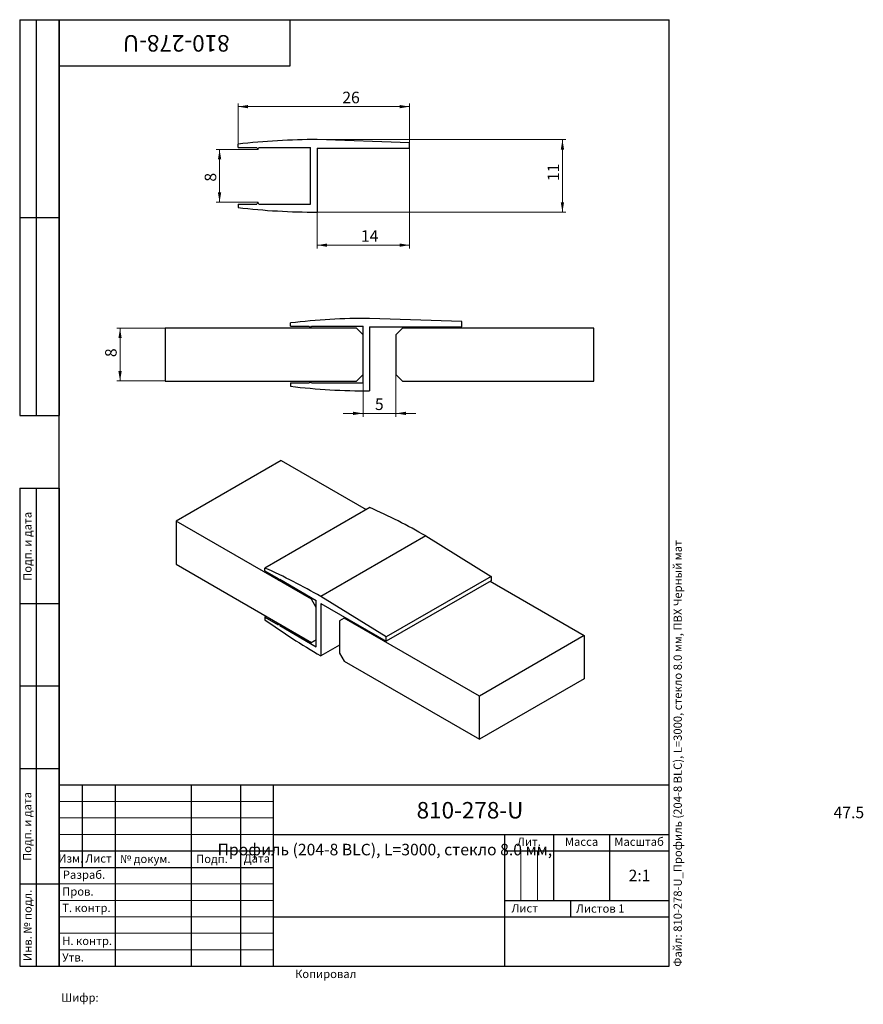
# Model space of a CAD drawing. Units: millimetres. Extents: x 4 to 132, y -3 to 146.
import ezdxf

# ---------------------------------------------------------------- set-up
doc = ezdxf.new("R2010")
doc.units = ezdxf.units.MM
doc.header["$LTSCALE"] = 0.5
doc.styles.add('SLDTEXTSTYLE0', font='TXT', dxfattribs={"width": 0.7, "bigfont": 'bigfont'})
doc.styles.add('SLDTEXTSTYLE1', font='TXT', dxfattribs={"width": 0.7})
doc.dimstyles.new('SLDDIMSTYLE0', dxfattribs={"dimtxt": 1.75, "dimasz": 1.5, "dimexe": 0, "dimexo": 0.0625, "dimgap": 0.4375, "dimtad": 2, "dimdec": 3, "dimrnd": 1e-09, "dimzin": 12, "dimdsep": 46, "dimtxsty": 'SLDTEXTSTYLE1', "dimsah": 1, "dimcen": 0.09, "dimadec": 0, "dimazin": 3, "dimtfac": 1, "dimtdec": 3, "dimtofl": 0, "dimtmove": 0, "dimatfit": 3, "dimfxl": 1, "dimfrac": 2, "dimtolj": 1, "dimtzin": 12, "dimarcsym": 0})
doc.dimstyles.new('SLDDIMSTYLE1', dxfattribs={"dimtxt": 1.75, "dimasz": 1.5, "dimexe": 0, "dimexo": 0.0625, "dimgap": 0.4375, "dimtad": 2, "dimdec": 3, "dimrnd": 1e-09, "dimzin": 12, "dimdsep": 46, "dimtxsty": 'SLDTEXTSTYLE1', "dimsah": 1, "dimcen": 0.09, "dimadec": 0, "dimazin": 3, "dimtfac": 1, "dimtdec": 3, "dimtmove": 0, "dimatfit": 0, "dimfxl": 1, "dimfrac": 2, "dimtolj": 1, "dimtzin": 12, "dimarcsym": 0})

# ---------------------------------------------------------------- blocks, each defined once
blk = doc.blocks.new('_D')
at = {"color": 7, "linetype": 'Continuous', "lineweight": 0}
for p, q in [((40.11, 126.32), (33.81, 126.32)), ((34.31, 126.32), (34.31, 118.32)), ((40.11, 118.32), (33.81, 118.32))]:
    blk.add_line(p, q, dxfattribs=at)
at = {"color": 7, "linetype": 'Continuous', "lineweight": 18}
for points in [[(34.31, 126.32), (34.06, 124.82), (34.56, 124.82)], [(34.31, 118.32), (34.56, 119.82), (34.06, 119.82)]]:
    blk.add_solid(points, dxfattribs=at)
at = {"color": 7, "linetype": 'Continuous', "lineweight": 18, "insert": (32.05, 121.45), "char_height": 1.75, "attachment_point": 1, "rotation": 90, "style": 'SLDTEXTSTYLE1'}
blk.add_mtext('8', dxfattribs=at)
blk = doc.blocks.new('_D_1')
at = {"color": 7, "linetype": 'Continuous', "lineweight": 0}
for p, q in [((49.11, 127.82), (86.8, 127.82)), ((86.3, 116.82), (86.3, 127.82)), ((49.11, 116.82), (86.8, 116.82))]:
    blk.add_line(p, q, dxfattribs=at)
at = {"color": 7, "linetype": 'Continuous', "lineweight": 18}
for points in [[(86.3, 127.82), (86.05, 126.32), (86.55, 126.32)], [(86.3, 116.82), (86.55, 118.32), (86.05, 118.32)]]:
    blk.add_solid(points, dxfattribs=at)
at = {"color": 7, "linetype": 'Continuous', "lineweight": 18, "insert": (84.05, 121.53), "char_height": 1.75, "attachment_point": 1, "rotation": 90, "style": 'SLDTEXTSTYLE1'}
blk.add_mtext('11', dxfattribs=at)
blk = doc.blocks.new('_D_2')
at = {"color": 7, "linetype": 'Continuous', "lineweight": 0}
for p, q in [((37.11, 127.12), (37.11, 133.32)), ((63.11, 126.52), (63.11, 133.32)), ((63.11, 132.82), (37.11, 132.82))]:
    blk.add_line(p, q, dxfattribs=at)
at = {"color": 7, "linetype": 'Continuous', "lineweight": 18}
for points in [[(37.11, 132.82), (38.61, 132.57), (38.61, 133.07)], [(63.11, 132.82), (61.61, 133.07), (61.61, 132.57)]]:
    blk.add_solid(points, dxfattribs=at)
at = {"color": 7, "linetype": 'Continuous', "lineweight": 18, "insert": (52.92, 135.08), "char_height": 1.75, "attachment_point": 1, "style": 'SLDTEXTSTYLE1'}
blk.add_mtext('26', dxfattribs=at)
blk = doc.blocks.new('_D_3')
at = {"color": 7, "linetype": 'Continuous', "lineweight": 0}
for p, q in [((63.11, 126.52), (63.11, 111.32)), ((49.11, 116.82), (49.11, 111.32)), ((49.11, 111.82), (63.11, 111.82))]:
    blk.add_line(p, q, dxfattribs=at)
at = {"color": 7, "linetype": 'Continuous', "lineweight": 18}
for points in [[(49.11, 111.82), (50.61, 111.57), (50.61, 112.07)], [(63.11, 111.82), (61.61, 112.07), (61.61, 111.57)]]:
    blk.add_solid(points, dxfattribs=at)
at = {"color": 7, "linetype": 'Continuous', "lineweight": 18, "insert": (55.74, 114.08), "char_height": 1.75, "attachment_point": 1, "style": 'SLDTEXTSTYLE1'}
blk.add_mtext('14', dxfattribs=at)
blk = doc.blocks.new('_D_4')
at = {"color": 7, "linetype": 'Continuous', "lineweight": 0}
for p, q in [((26.06, 99.23), (18.72, 99.23)), ((19.22, 99.23), (19.22, 91.23)), ((26.06, 91.23), (18.72, 91.23))]:
    blk.add_line(p, q, dxfattribs=at)
at = {"color": 7, "linetype": 'Continuous', "lineweight": 18}
for points in [[(19.22, 99.23), (18.97, 97.73), (19.47, 97.73)], [(19.22, 91.23), (19.47, 92.73), (18.97, 92.73)]]:
    blk.add_solid(points, dxfattribs=at)
at = {"color": 7, "linetype": 'Continuous', "lineweight": 18, "insert": (16.96, 94.85), "char_height": 1.75, "attachment_point": 1, "rotation": 90, "style": 'SLDTEXTSTYLE1'}
blk.add_mtext('8', dxfattribs=at)
blk = doc.blocks.new('_D_5')
at = {"color": 7, "linetype": 'Continuous', "lineweight": 0}
for p, q in [((56.06, 92.23), (56.06, 85.82)), ((61.06, 92.23), (61.06, 85.82)), ((56.06, 86.32), (53.06, 86.32)), ((56.06, 86.32), (61.06, 86.32)), ((61.06, 86.32), (64.06, 86.32))]:
    blk.add_line(p, q, dxfattribs=at)
at = {"color": 7, "linetype": 'Continuous', "lineweight": 18}
for points in [[(56.06, 86.32), (54.56, 86.57), (54.56, 86.07)], [(61.06, 86.32), (62.56, 86.07), (62.56, 86.57)]]:
    blk.add_solid(points, dxfattribs=at)
at = {"color": 7, "linetype": 'Continuous', "lineweight": 18, "insert": (57.87, 88.58), "char_height": 1.75, "attachment_point": 1, "style": 'SLDTEXTSTYLE1'}
blk.add_mtext('5', dxfattribs=at)

msp = doc.modelspace()

# ---------------------------------------------------------------- linework, layer by layer
at = {"color": 7, "linetype": 'Continuous', "lineweight": 25}
for p, q in [((4, 146), (10, 146)), ((4, 146), (4, 86)), ((6.5, 146), (6.5, 86)), ((10, 2.5), (10, 146)), ((10, 146), (102.5, 146)), ((10, 139), (10, 146)), ((10, 146), (45, 146)), ((10, 146), (10, 86)), ((45, 139), (45, 146)), ((102.5, 2.5), (102.5, 146)), ((10, 139), (45, 139)), ((37.1122, 126.6249), (37.1122, 127.1249)), ((63.1122, 127.3249), (49.1122, 127.8249)), ((63.1122, 126.5249), (63.1122, 127.3249)), ((37.1122, 126.6249), (39.939, 126.6249)), ((39.939, 126.6249), (40.1122, 126.3249)), ((40.1122, 126.3249), (40.2854, 126.6249)), ((40.2854, 126.6249), (48.1122, 126.6249)), ((48.1122, 118.0249), (48.1122, 126.6249)), ((49.1122, 126.5249), (63.1122, 126.5249)), ((49.1122, 126.5249), (49.1122, 116.8249)), ((37.1122, 118.0249), (37.1122, 117.5249)), ((37.1122, 118.0249), (39.939, 118.0249)), ((40.1122, 118.3249), (39.939, 118.0249)), ((40.2854, 118.0249), (40.1122, 118.3249)), ((40.2854, 118.0249), (48.1122, 118.0249)), ((4, 116), (10, 116)), ((45.0614, 99.5265), (45.0614, 100.0265)), ((71.0614, 100.2265), (57.0614, 100.7265)), ((71.0614, 99.4265), (71.0614, 100.2265)), ((55.0614, 99.2265), (26.0614, 99.2265)), ((26.0614, 99.2265), (26.0614, 91.2265)), ((45.0614, 99.5265), (47.8882, 99.5265)), ((47.8882, 99.5265), (48.0614, 99.2265)), ((48.0614, 99.2265), (48.2346, 99.5265)), ((48.2346, 99.5265), (56.0614, 99.5265)), ((56.0614, 98.2265), (55.0614, 99.2265)), ((56.0614, 90.9265), (56.0614, 99.5265)), ((57.0614, 99.4265), (71.0614, 99.4265)), ((57.0614, 99.4265), (57.0614, 89.7265)), ((62.0614, 99.2265), (61.0614, 98.2265)), ((91.0614, 99.2265), (62.0614, 99.2265)), ((91.0614, 91.2265), (91.0614, 99.2265)), ((56.0614, 92.2265), (56.0614, 98.2265)), ((61.0614, 98.2265), (61.0614, 92.2265)), ((26.0614, 91.2265), (55.0614, 91.2265)), ((48.0614, 91.2265), (47.8882, 90.9265)), ((48.2346, 90.9265), (48.0614, 91.2265)), ((55.0614, 91.2265), (56.0614, 92.2265)), ((61.0614, 92.2265), (62.0614, 91.2265)), ((62.0614, 91.2265), (91.0614, 91.2265)), ((45.0614, 90.9265), (45.0614, 90.4265)), ((45.0614, 90.9265), (47.8882, 90.9265)), ((48.2346, 90.9265), (56.0614, 90.9265)), ((4, 86), (10, 86)), ((43.6563, 79.1616), (27.7464, 69.977)), ((43.6563, 79.1616), (56.5256, 71.7323)), ((4, 75), (10, 75)), ((4, 75), (4, 2.5)), ((6.5, 75), (6.5, 2.5)), ((10, 75), (10, 2.5)), ((57.0913, 72.0589), (41.1814, 62.8744)), ((27.7464, 69.977), (27.7464, 63.4447)), ((48.2525, 58.1391), (27.7464, 69.977)), ((65.5766, 67.7321), (49.6667, 58.5475)), ((65.5766, 67.7321), (75.4761, 61.6089)), ((27.7464, 63.4447), (48.2525, 51.6068)), ((41.1814, 62.4661), (41.1814, 62.8744)), ((41.1814, 62.4661), (43.1803, 61.3122)), ((43.1803, 61.3122), (43.3028, 60.9965)), ((75.4761, 61.6089), (59.5662, 52.4244)), ((75.4761, 61.6089), (75.4761, 60.9557)), ((43.3028, 60.9965), (43.4252, 61.1708)), ((43.5149, 61.119), (43.3028, 60.9965)), ((43.4252, 61.1708), (48.9596, 57.9758)), ((75.4761, 60.9557), (59.5662, 51.7711)), ((75.3347, 60.8741), (89.6183, 52.6283)), ((48.2525, 58.1391), (48.4647, 58.2616)), ((59.5662, 52.4244), (49.6667, 58.5475)), ((4, 57.5), (10, 57.5)), ((48.9596, 56.9143), (48.2525, 58.1391)), ((48.9596, 50.9536), (48.9596, 57.9758)), ((48.9596, 52.0151), (48.9596, 56.9143)), ((49.6667, 57.486), (59.5662, 51.7711)), ((49.6667, 57.486), (49.6667, 49.5655)), ((41.3936, 55.5663), (41.1814, 55.4438)), ((41.1814, 55.4438), (41.1814, 55.0356)), ((41.1814, 55.4438), (43.1803, 54.2899)), ((53.2023, 55.2817), (52.4952, 54.8733)), ((53.3437, 55.3633), (53.2023, 55.2817)), ((73.7084, 43.4437), (53.2023, 55.2817)), ((43.3028, 54.4642), (43.1803, 54.2899)), ((43.4252, 54.1485), (43.3028, 54.4642)), ((43.6374, 54.271), (43.4252, 54.1485)), ((43.4252, 54.1485), (48.9596, 50.9536)), ((52.4952, 54.8733), (52.4952, 49.9741)), ((59.5662, 51.7711), (59.5662, 52.4244)), ((89.6183, 52.6283), (73.7084, 43.4437)), ((89.6183, 52.6283), (89.6183, 46.096)), ((48.2525, 51.6068), (48.9596, 52.0151)), ((48.9596, 52.015), (48.2525, 51.6068)), ((52.4952, 51.1984), (49.6667, 49.5655)), ((52.4952, 49.9741), (53.2023, 48.7493)), ((53.2023, 48.7493), (73.7084, 36.9114)), ((4, 45), (10, 45)), ((89.6183, 46.096), (73.7084, 36.9114)), ((73.7084, 36.9114), (73.7084, 43.4437)), ((4, 32.5), (10, 32.5)), ((10, 2.5), (10, 30)), ((10, 30), (102.5, 30)), ((13.5, 17.5), (13.5, 30)), ((18.5, 30), (18.5, 2.5)), ((30, 30), (30, 2.5)), ((37.5, 30), (37.5, 2.5)), ((42.5, 2.5), (42.5, 30)), ((102.5, 2.5), (102.5, 30)), ((42.5, 22.5), (102.5, 22.5)), ((77.5, 22.5), (77.5, 2.5)), ((85, 12.5), (85, 22.5)), ((93.5, 12.5), (93.5, 22.5)), ((10, 20), (42.5, 20)), ((77.5, 20), (102.5, 20)), ((10, 17.5), (42.5, 17.5)), ((4, 15), (10, 15)), ((77.5, 12.5), (102.5, 12.5)), ((87.5, 12.5), (87.5, 10)), ((42.5, 10), (102.5, 10)), ((4, 2.5), (10, 2.5)), ((10, 2.5), (102.5, 2.5)), ((10, 2.5), (102.5, 2.5))]:
    msp.add_line(p, q, dxfattribs=at)
at = {"color": 7, "linetype": 'Continuous', "lineweight": 18}
for p, q in [((10, 27.5), (42.5, 27.5)), ((10, 25), (42.5, 25)), ((10, 22.5), (42.5, 22.5)), ((80, 20), (80, 12.5)), ((82.5, 20), (82.5, 12.5)), ((10, 15), (42.5, 15)), ((10, 12.5), (42.5, 12.5)), ((10, 10), (42.5, 10)), ((10, 7.5), (42.5, 7.5)), ((10, 5), (42.5, 5))]:
    msp.add_line(p, q, dxfattribs=at)
at = {"color": 7, "linetype": 'Continuous', "lineweight": 25}
for centre, radius, start, end in [((49.1122, 24.6177), 103.2071, 90, 96.676941), ((49.1122, 220.032), 103.2071, 263.323059, 270), ((57.0614, -2.4806), 103.2071, 90, 96.676941), ((57.0614, 192.9337), 103.2071, 263.323059, 270), ((21.0066, -9.1892), 88.9009, 59.910967, 66.052551), ((5.0967, -18.3738), 88.9009, 59.910967, 66.052551), ((102.709, 141.1627), 105.8467, 234.458736, 239.925649)]:
    msp.add_arc(centre, radius, start, end, dxfattribs=at)

# ---------------------------------------------------------------- texts
at = {"color": 7, "linetype": 'Continuous', "lineweight": 0}
for s, insert, char_height, attachment_point, rotation, style in [('810-278-U', (27.7497, 141.1595), 2.5, 2, 180, 'SLDTEXTSTYLE1'), ('Подп. и дата', (4.5467, 66.1594), 1.25, 2, 90, 'SLDTEXTSTYLE0'), ('Файл: 810-278-U_Профиль (204-8 BLC), L=3000, стекло 8.0 мм, ПВХ Черный мат', (103.1535, 2.43), 1.25, 1, 90, 'SLDTEXTSTYLE0'), ('Подп. и дата', (4.5205, 23.6966), 1.25, 2, 90, 'SLDTEXTSTYLE0'), ('Инв. № подл.', (4.5641, 8.7061), 1.25, 2, 90, 'SLDTEXTSTYLE0')]:
    msp.add_mtext(s, dxfattribs=dict(at, insert=insert, char_height=char_height, attachment_point=attachment_point, rotation=rotation, style=style))
for s, insert, char_height, attachment_point, style in [('810-278-U', (72.2819, 27.4087), 2.5, 2, 'SLDTEXTSTYLE1'), ('47.5', (129.7318, 26.6955), 1.75, 2, 'SLDTEXTSTYLE1'), ('Профиль (204-8 BLC), L=3000, стекло 8.0 мм,', (59.3746, 21.0715), 1.75, 2, 'SLDTEXTSTYLE0'), ('Лит.', (81.2287, 22.0119), 1.25, 2, 'SLDTEXTSTYLE0'), ('Масса', (89.1935, 22.0119), 1.25, 2, 'SLDTEXTSTYLE0'), ('Масштаб', (97.9251, 22.0119), 1.25, 2, 'SLDTEXTSTYLE0'), ('Изм.', (11.7246, 19.4795), 1.25, 2, 'SLDTEXTSTYLE0'), ('Лист', (15.9555, 19.4795), 1.25, 2, 'SLDTEXTSTYLE0'), ('Подп.', (30.7552, 19.4089), 1.25, 1, 'SLDTEXTSTYLE0'), ('Дата', (39.959, 19.4795), 1.25, 2, 'SLDTEXTSTYLE0'), ('№ докум.', (19.2176, 19.4089), 1.25, 1, 'SLDTEXTSTYLE0'), ('Разраб.', (10.5345, 17.012), 1.25, 1, 'SLDTEXTSTYLE0'), ('2:1', (97.9892, 17.1395), 1.75, 2, 'SLDTEXTSTYLE1'), ('Пров.', (10.4452, 14.4668), 1.25, 1, 'SLDTEXTSTYLE0'), ('Т. контр.', (10.4452, 11.9795), 1.25, 1, 'SLDTEXTSTYLE0'), ('Лист', (78.5675, 11.9205), 1.25, 1, 'SLDTEXTSTYLE0'), ('Листов 1', (88.3584, 11.8828), 1.25, 1, 'SLDTEXTSTYLE0'), ('Н. контр.', (10.4452, 6.9795), 1.25, 1, 'SLDTEXTSTYLE0'), ('Утв.', (10.4452, 4.4795), 1.25, 1, 'SLDTEXTSTYLE0'), ('Копировал', (55.0504, 1.9707), 1.25, 3, 'SLDTEXTSTYLE0'), ('Шифр:', (10.3139, -1.6192), 1.25, 1, 'SLDTEXTSTYLE0')]:
    msp.add_mtext(s, dxfattribs=dict(at, insert=insert, char_height=char_height, attachment_point=attachment_point, style=style))

# ---------------------------------------------------------------- dimensions: what is measured, and where the dimension line sits
at = {"color": 7, "linetype": 'Continuous', "lineweight": 18}
for base, p1, p2, dimstyle, picture, middle in [((37.1122, 132.8249), (63.1122, 126.5249), (37.1122, 127.1249), 'SLDDIMSTYLE0', '_D_2', (53.8686, 132.8249)), ((63.1122, 111.8249), (49.1122, 116.8249), (63.1122, 126.5249), 'SLDDIMSTYLE0', '_D_3', (56.5344, 111.8249)), ((61.0614, 86.3249), (56.0614, 92.2265), (61.0614, 92.2265), 'SLDDIMSTYLE1', '_D_5', (58.2951, 86.3249))]:
    dim = msp.add_linear_dim(base=base, p1=p1, p2=p2, dimstyle=dimstyle, dxfattribs=at)
    dim.commit()
    dim.dimension.update_dxf_attribs({"geometry": picture, "text_midpoint": middle, "dimtype": 160})
for base, p1, p2, dimstyle, picture, middle in [((86.3018, 127.8249), (49.1122, 116.8249), (49.1122, 127.8249), 'SLDDIMSTYLE0', '_D_1', (86.3018, 122.1643)), ((34.3061, 118.3249), (40.1122, 126.3249), (40.1122, 118.3249), 'SLDDIMSTYLE0', '_D', (34.3061, 121.9243)), ((19.2207, 91.2265), (26.0614, 99.2265), (26.0614, 91.2265), 'SLDDIMSTYLE1', '_D_4', (19.2207, 95.3294))]:
    dim = msp.add_linear_dim(base=base, p1=p1, p2=p2, angle=90, dimstyle=dimstyle, dxfattribs=at)
    dim.commit()
    dim.dimension.update_dxf_attribs({"geometry": picture, "text_midpoint": middle, "dimtype": 160})

doc.saveas('drawing.dxf')
